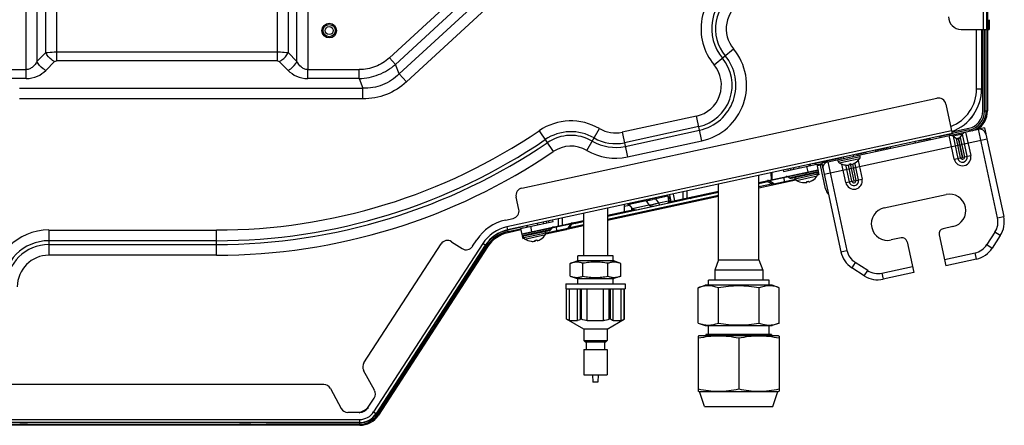
# Model space of a CAD drawing. Units: millimetres. Extents: x 2305 to 5924, y -1351 to 1143.
# Drawn here: x 5338 to 5728, y -589 to -428 of the extents above; entities that cross this region are included whole.
import ezdxf

# ---------------------------------------------------------------- set-up
doc = ezdxf.new("R2010")
doc.units = ezdxf.units.MM
doc.header["$LTSCALE"] = 46.255
doc.layers.get('0').update_dxf_attribs({"linetype": 'CONTINUOUS'})
doc.layers.add('02___PRT_ALL_AXES', color=7, linetype='CONTINUOUS')

msp = doc.modelspace()

# ---------------------------------------------------------------- linework, layer by layer
at = {"color": 7, "linetype": 'Continuous'}
for p, q in [((5719.66, -432.03), (5719.66, 57.97)), ((5720.86, 57.97), (5720.86, -432.03)), ((5596.88, -339.87), (5484.53, -443.29)), ((5599.28, -342.48), (5486.92, -445.89)), ((5488.4, -449.67), (5603.05, -344.13)), ((5491.27, -452.79), (5605.93, -347.25)), ((5340.67, -451.5), (5340.67, -354.1)), ((5344.92, -354.1), (5344.92, -444.74)), ((5348.4, -441.25), (5348.4, -354.1)), ((5352.64, -354.1), (5352.64, -444.5)), ((5440.17, -444.5), (5440.17, -399.02)), ((5444.42, -399.02), (5444.42, -441.25)), ((5447.9, -444.74), (5447.9, -399.02)), ((5452.14, -399.02), (5452.14, -447.96)), ((5721.45, -428.53), (5721.45, -419.53)), ((5721.45, -428.53), (5720.86, -428.53)), ((5720.95, -428.53), (5720.95, -432.03)), ((5721.52, -432.03), (5721.52, -428.53)), ((5721.96, -428.39), (5721.96, -432.03)), ((5710.86, -432.03), (5720.86, -432.03)), ((5716.96, -455.54), (5716.96, -432.03)), ((5718.96, -432.03), (5718.96, -455.54)), ((5719.46, -464.32), (5719.46, -432.03)), ((5720.16, -464.32), (5720.16, -432.03)), ((5720.82, -464.32), (5720.82, -432.03)), ((5720.95, -432.03), (5721.96, -432.03)), ((5721.26, -432.03), (5721.26, -464.32)), ((5613.06, -446.13), (5620.73, -439.76)), ((5348.4, -441.25), (5344.92, -444.74)), ((5352.64, -440.96), (5440.17, -440.96)), ((5447.9, -444.74), (5444.42, -441.25)), ((5484.53, -443.29), (5486.92, -445.89)), ((5334.23, -447.96), (5340.67, -447.96)), ((5348.45, -448.27), (5351.94, -444.79)), ((5440.17, -444.5), (5352.64, -444.5)), ((5440.88, -444.79), (5444.37, -448.27)), ((5452.14, -447.96), (5472.56, -447.96)), ((5452.14, -451.5), (5452.14, -447.96)), ((5472.56, -451.5), (5472.56, -447.96)), ((5488.4, -449.67), (5486.92, -445.89)), ((5340.67, -451.5), (5334.23, -451.5)), ((5472.56, -451.5), (5452.14, -451.5)), ((5472.56, -451.5), (5474.03, -455.27)), ((5491.27, -452.79), (5488.4, -449.67)), ((5338.01, -455.27), (5474.03, -455.27)), ((5474.03, -459.52), (5474.03, -455.27)), ((5716.96, -455.54), (5718.96, -455.54)), ((5474.03, -459.52), (5338.01, -459.52)), ((5536.98, -494.79), (5701.25, -459.27)), ((5704.81, -461.57), (5707.35, -473.3)), ((5606.07, -466.35), (5576.63, -472.71)), ((5608.18, -476.09), (5606.07, -466.35)), ((5720.25, -464.32), (5721.26, -464.32)), ((5562.69, -479.92), (5567.7, -471.3)), ((5606.97, -470.5), (5577.53, -476.86)), ((5658.09, -484.45), (5717.71, -471.56)), ((5707.2, -472.62), (5713.94, -471.16)), ((5725.29, -506.61), (5717.71, -471.56)), ((5720.16, -471.03), (5717.86, -471.53)), ((5718.69, -471.35), (5718.74, -471.57)), ((5720.16, -471.03), (5720.66, -473.34)), ((5707.1, -472.13), (5531, -510.2)), ((5714.09, -471.84), (5531.25, -511.37)), ((5543.77, -472.13), (5549.37, -480.38)), ((5576.63, -472.71), (5578.74, -482.46)), ((5577.85, -478.31), (5607.28, -471.95)), ((5721.11, -475.43), (5656.6, -489.38)), ((5698.57, -475.29), (5693.79, -476.32)), ((5698.66, -475.68), (5698.55, -475.2)), ((5702.56, -474.83), (5702.46, -474.36)), ((5707.37, -473.39), (5702.48, -474.44)), ((5708.16, -483.34), (5706.15, -474.06)), ((5711.4, -473.52), (5707.66, -474.33)), ((5707.66, -474.33), (5708.99, -475.19)), ((5707.66, -474.33), (5709.54, -483.05)), ((5708.99, -475.19), (5710.54, -474.86)), ((5710.64, -482.81), (5708.99, -475.19)), ((5709.75, -475.33), (5709.91, -475.29)), ((5709.75, -475.33), (5711.33, -482.66)), ((5711.5, -482.62), (5709.91, -475.29)), ((5710.54, -474.86), (5711.4, -473.52)), ((5710.54, -474.86), (5712.19, -482.47)), ((5713.29, -482.24), (5711.4, -473.52)), ((5712.66, -472.65), (5714.67, -481.94)), ((5714.19, -472.32), (5714.1, -471.93)), ((5720.25, -472.55), (5720.48, -472.5)), ((5720.54, -472.78), (5720.43, -472.81)), ((5720.5, -472.97), (5720.57, -472.95)), ((5720.69, -473.47), (5727.74, -506.08)), ((5578.74, -482.46), (5608.18, -476.09)), ((5682.06, -478.86), (5677.07, -479.94)), ((5683.02, -479.06), (5682.91, -478.58)), ((5692.79, -476.95), (5692.69, -476.47)), ((5663.58, -482.85), (5652.74, -485.2)), ((5662.13, -484.19), (5670.92, -482.28)), ((5662.58, -484.83), (5670.78, -483.06)), ((5664.45, -483.08), (5664.34, -482.6)), ((5668.36, -482.23), (5668.25, -481.75)), ((5673.16, -480.78), (5669.35, -481.61)), ((5670.92, -482.28), (5670.8, -481.7)), ((5673.24, -481.17), (5673.14, -480.7)), ((5677.15, -480.33), (5677.05, -479.85)), ((5708.16, -483.34), (5711.33, -482.66)), ((5711.5, -482.62), (5714.67, -481.94)), ((5640.5, -488.25), (5653.69, -485.4)), ((5643.34, -487.14), (5643.43, -487.62)), ((5644.49, -486.89), (5644.6, -487.37)), ((5646.85, -486.88), (5646.75, -486.4)), ((5650.25, -488.4), (5649.78, -486.25)), ((5650.76, -486.03), (5650.66, -485.56)), ((5651.13, -485.46), (5651.25, -485.93)), ((5653.69, -485.4), (5654.58, -489.51)), ((5655.78, -485.58), (5653.82, -486)), ((5653.83, -485.55), (5655.69, -485.15)), ((5657.21, -495.15), (5655.2, -485.7)), ((5657.98, -484.47), (5655.65, -484.98)), ((5655.65, -484.98), (5656.15, -487.29)), ((5655.97, -486.44), (5656.19, -486.4)), ((5656.14, -486.71), (5656.03, -486.73)), ((5656.06, -486.9), (5656.13, -486.89)), ((5657.11, -484.66), (5657.16, -484.89)), ((5658.09, -484.45), (5665.67, -519.5)), ((5662.13, -484.19), (5662, -483.6)), ((5662.58, -484.83), (5662.58, -484.83)), ((5665.15, -492.64), (5663.57, -485.31)), ((5665, -485.66), (5665.01, -485.68)), ((5665.09, -485.67), (5666.54, -492.34)), ((5667.63, -492.11), (5666.25, -485.69)), ((5666.57, -485.33), (5666.64, -485.64)), ((5666.88, -485.27), (5668.32, -491.96)), ((5668.49, -491.92), (5667.05, -485.23)), ((5667.42, -485.48), (5667.35, -485.16)), ((5667.8, -485.35), (5669.18, -491.77)), ((5670.28, -491.53), (5668.84, -484.86)), ((5668.92, -484.83), (5668.91, -484.82)), ((5670.08, -483.9), (5671.66, -491.24)), ((5630.81, -492.6), (5654.16, -487.55)), ((5630.81, -523.23), (5630.81, -489.85)), ((5654.22, -487.84), (5634.96, -492)), ((5635.58, -488.81), (5635.59, -491.57)), ((5636.09, -491.46), (5636.08, -488.71)), ((5640.4, -487.78), (5640.5, -488.25)), ((5640.47, -490.51), (5640.9, -492.46)), ((5642.78, -490.73), (5642.29, -490.42)), ((5642.45, -487.83), (5642.35, -487.35)), ((5642.78, -490.73), (5654.31, -488.24)), ((5643.53, -490.87), (5654.37, -488.53)), ((5645.21, -491.12), (5645.08, -490.54)), ((5645.21, -491.12), (5654.01, -489.22)), ((5645.67, -491.76), (5653.86, -489.99)), ((5649.27, -488.61), (5649.48, -489.59)), ((5654.01, -489.22), (5653.88, -488.63)), ((5654.58, -489.51), (5654.01, -489.63)), ((5654.03, -489.33), (5654.52, -489.22)), ((5656.18, -487.42), (5663.23, -520.03)), ((5614.81, -523.23), (5614.81, -493.31)), ((5630.81, -494.65), (5645.38, -491.5)), ((5634.31, -492.33), (5630.81, -493.08)), ((5630.81, -494.16), (5635.76, -493.09)), ((5634.31, -492.33), (5634.21, -491.87)), ((5634.68, -492.4), (5635.76, -493.09)), ((5636.64, -493.09), (5634.96, -492)), ((5635.86, -493.55), (5635.76, -493.09)), ((5636.64, -493.09), (5645.23, -491.23)), ((5645.66, -491.76), (5645.67, -491.76)), ((5648.09, -492.59), (5648.09, -492.61)), ((5649.65, -492.26), (5649.72, -492.58)), ((5650.5, -492.41), (5650.43, -492.09)), ((5652, -491.76), (5652, -491.75)), ((5665.15, -492.64), (5668.32, -491.96)), ((5668.49, -491.92), (5671.66, -491.24)), ((5535.74, -503.24), (5534.68, -498.36)), ((5570.82, -507.13), (5614.81, -497.62)), ((5614.81, -498.11), (5570.82, -507.62)), ((5603.57, -499), (5570.82, -506.08)), ((5589.95, -498.87), (5589.99, -499.08)), ((5594.79, -498.05), (5589.99, -499.08)), ((5594.79, -498.05), (5594.94, -499.8)), ((5594.83, -498.23), (5595.1, -498.17)), ((5595.1, -498.17), (5595.29, -499.05)), ((5595.27, -500.28), (5614.81, -496.06)), ((5595.35, -497.52), (5595.89, -500.15)), ((5597.52, -499.8), (5596.97, -497.17)), ((5600.64, -496.37), (5600.65, -499.12)), ((5602.36, -498.75), (5602.35, -496)), ((5614.81, -496.54), (5603.71, -498.94)), ((5680.44, -502.64), (5704.88, -497.35)), ((5570.82, -502.82), (5570.82, -521.63)), ((5577.42, -501.37), (5577.43, -504.14)), ((5577.42, -501.99), (5579.58, -501.53)), ((5579.12, -501.63), (5579.12, -501.17)), ((5586.11, -499.92), (5579.43, -501.37)), ((5580.81, -502.86), (5579.43, -501.37)), ((5580.43, -503.49), (5580.43, -502.45)), ((5580.81, -502.86), (5587.27, -501.46)), ((5582.46, -503.37), (5600.68, -499.43)), ((5586.11, -499.92), (5587.27, -501.46)), ((5589.76, -501.99), (5589.72, -501.8)), ((5591.15, -500.62), (5589.99, -499.08)), ((5591.15, -500.62), (5594.94, -499.8)), ((5591.15, -500.62), (5591.19, -500.77)), ((5591.19, -500.77), (5591.33, -501.45)), ((5594.88, -499.14), (5595.29, -499.05)), ((5594.97, -499.95), (5595.81, -499.77)), ((5595.27, -499.88), (5595.29, -499.05)), ((5596.77, -500.28), (5596.71, -499.97)), ((5600.62, -499.13), (5600.68, -499.43)), ((5530.41, -507.46), (5533.44, -506.81)), ((5553, -509.42), (5552.99, -506.67)), ((5561.3, -504.88), (5561.3, -521.63)), ((5570.82, -505.57), (5581.45, -503.27)), ((5572.06, -505.3), (5572.16, -505.79)), ((5725.29, -506.61), (5727.74, -506.08)), ((5531, -510.2), (5531.25, -511.37)), ((5537.4, -510.13), (5531.27, -511.46)), ((5536.4, -510.76), (5549.31, -507.97)), ((5536.87, -512.91), (5561.3, -507.63)), ((5556.19, -509.03), (5536.93, -513.2)), ((5538.76, -509.76), (5538.85, -510.23)), ((5539.34, -510.13), (5539.23, -509.65)), ((5540.31, -509.91), (5540.78, -512.06)), ((5543.25, -509.28), (5543.14, -508.8)), ((5545.4, -508.31), (5545.49, -508.79)), ((5546.52, -512.57), (5555.11, -510.71)), ((5546.54, -508.05), (5546.67, -508.54)), ((5547.55, -507.85), (5547.64, -508.33)), ((5548.54, -511.11), (5548.86, -510.62)), ((5549.31, -507.97), (5549.21, -507.49)), ((5550.98, -511.91), (5550.55, -509.95)), ((5551.29, -507.09), (5551.29, -509.79)), ((5554.68, -511.11), (5561.3, -509.67)), ((5556.19, -509.03), (5555.11, -510.71)), ((5555.91, -510.35), (5561.3, -509.19)), ((5555.91, -510.35), (5556.61, -509.28)), ((5555.91, -510.35), (5556.01, -510.82)), ((5556.82, -508.6), (5556.92, -509.06)), ((5558.2, -508.78), (5556.92, -509.06)), ((5561.36, -508.13), (5558.35, -508.78)), ((5707.62, -510.06), (5703.71, -510.91)), ((5349.66, -511.4), (5416.01, -511.4)), ((5349.66, -511.4), (5349.66, -521.37)), ((5416.01, -521.37), (5416.01, -511.4)), ((5531.27, -511.46), (5531.49, -512.45)), ((5531.39, -512.02), (5536.54, -510.91)), ((5536.53, -511.36), (5531.49, -512.45)), ((5536.4, -510.76), (5537.29, -514.87)), ((5537.02, -513.6), (5548.54, -511.11)), ((5537.08, -513.89), (5547.92, -511.54)), ((5537.23, -514.58), (5537.72, -514.47)), ((5537.69, -514.36), (5537.57, -513.78)), ((5537.69, -514.36), (5546.49, -512.46)), ((5538.15, -515), (5546.34, -513.23)), ((5541.97, -512.83), (5541.76, -511.85)), ((5546.49, -512.46), (5546.37, -511.88)), ((5546.49, -512.88), (5554.48, -511.15)), ((5687.1, -514.5), (5683.19, -515.34)), ((5702.18, -513.28), (5704.82, -525.5)), ((5724.27, -512.25), (5721.09, -517.18)), ((5726.37, -513.61), (5723.19, -518.53)), ((5726.37, -513.61), (5724.27, -512.25)), ((5416.01, -515.64), (5349.66, -515.64)), ((5349.66, -517.12), (5416.01, -517.12)), ((5474.42, -563.88), (5504.93, -516.9)), ((5521.46, -516.78), (5478.22, -583.37)), ((5522.47, -517.43), (5479.23, -584.02)), ((5479.78, -584.38), (5523.02, -517.79)), ((5523.39, -518.03), (5480.15, -584.62)), ((5522.54, -517.48), (5502.99, -547.59)), ((5509.08, -516.01), (5513.28, -518.74)), ((5517.43, -517.85), (5519.12, -515.25)), ((5522.47, -517.43), (5521.46, -516.78)), ((5523.39, -518.03), (5522.54, -517.48)), ((5537.87, -514.74), (5537.29, -514.87)), ((5538.15, -515), (5538.15, -515)), ((5540.57, -515.84), (5540.57, -515.85)), ((5542.14, -515.5), (5542.2, -515.82)), ((5542.99, -515.65), (5542.92, -515.33)), ((5544.48, -515.01), (5544.48, -515)), ((5689.47, -516.03), (5692.12, -528.25)), ((5721.09, -517.18), (5723.19, -518.53)), ((5416.01, -521.37), (5349.66, -521.37)), ((5573.06, -521.63), (5559.06, -521.63)), ((5559.06, -523.63), (5559.06, -521.63)), ((5573.06, -523.63), (5573.06, -521.63)), ((5663.23, -520.03), (5665.67, -519.5)), ((5704.29, -523.06), (5716.37, -520.45)), ((5716.9, -522.89), (5716.37, -520.45)), ((5556.06, -524.63), (5558.81, -523.63)), ((5556.06, -529.63), (5556.06, -524.63)), ((5573.31, -523.63), (5558.81, -523.63)), ((5561.11, -529.69), (5561.11, -524.57)), ((5571, -529.69), (5571, -524.57)), ((5576.06, -524.63), (5573.31, -523.63)), ((5576.06, -529.63), (5576.06, -524.63)), ((5614.81, -523.23), (5613.31, -527.23)), ((5614.81, -523.23), (5630.81, -523.23)), ((5630.81, -523.23), (5632.31, -527.23)), ((5668.94, -524.22), (5667.58, -526.32)), ((5673.86, -527.39), (5668.94, -524.22)), ((5679.51, -528.42), (5691.59, -525.81)), ((5716.9, -522.89), (5704.82, -525.5)), ((5556.06, -529.63), (5558.81, -530.63)), ((5576.06, -529.63), (5573.31, -530.63)), ((5632.31, -527.23), (5613.31, -527.23)), ((5613.31, -527.23), (5613.31, -531.23)), ((5632.31, -527.23), (5632.31, -531.23)), ((5672.51, -529.49), (5667.58, -526.32)), ((5672.51, -529.49), (5673.86, -527.39)), ((5679.51, -528.42), (5680.04, -530.86)), ((5692.12, -528.25), (5680.04, -530.86)), ((5558.81, -530.63), (5573.31, -530.63)), ((5559.06, -532.63), (5559.06, -530.63)), ((5573.06, -532.63), (5573.06, -530.63)), ((5606.81, -534.23), (5609.56, -533.23)), ((5636.06, -533.23), (5609.56, -533.23)), ((5634.81, -531.23), (5610.81, -531.23)), ((5610.81, -533.23), (5610.81, -531.23)), ((5634.81, -533.23), (5634.81, -531.23)), ((5638.81, -534.23), (5636.06, -533.23)), ((5554.59, -546.68), (5554.59, -534.63)), ((5554.66, -546.71), (5554.66, -534.63)), ((5560.14, -546.71), (5560.14, -534.63)), ((5560.57, -546.71), (5560.57, -534.63)), ((5571.54, -546.71), (5571.54, -534.63)), ((5571.98, -546.71), (5571.98, -534.63)), ((5577.46, -546.71), (5577.46, -534.63)), ((5577.53, -546.68), (5577.53, -534.63)), ((5606.81, -548.23), (5606.81, -534.23)), ((5614.76, -548.18), (5614.76, -534.29)), ((5630.86, -548.18), (5630.86, -534.29)), ((5638.81, -548.23), (5638.81, -534.23)), ((5561.44, -550.63), (5554.59, -546.68)), ((5554.66, -546.71), (5554.59, -546.68)), ((5570.68, -550.63), (5577.46, -546.71)), ((5577.53, -546.68), (5577.46, -546.71)), ((5606.81, -548.23), (5609.56, -549.23)), ((5609.56, -549.23), (5636.06, -549.23)), ((5610.81, -552.73), (5610.81, -549.23)), ((5634.81, -552.73), (5634.81, -549.23)), ((5638.81, -548.23), (5636.06, -549.23)), ((5499.72, -552.63), (5479.3, -584.07)), ((5607.06, -553.23), (5606.81, -553.32)), ((5606.81, -553.32), (5606.81, -575.14)), ((5638.56, -553.23), (5607.06, -553.23)), ((5635.81, -552.73), (5609.81, -552.73)), ((5609.81, -552.73), (5609.81, -553.23)), ((5635.81, -552.73), (5635.81, -553.23)), ((5638.56, -553.23), (5638.81, -553.32)), ((5638.81, -553.32), (5638.81, -575.14)), ((5561.44, -555.13), (5570.68, -555.13)), ((5561.94, -555.63), (5561.44, -555.13)), ((5561.94, -555.63), (5570.18, -555.63)), ((5570.18, -555.63), (5570.68, -555.13)), ((5622.81, -554.23), (5622.81, -574.23)), ((5478.57, -574.8), (5474.3, -566.94)), ((5564.95, -568.63), (5565.06, -571.63)), ((5567.16, -568.63), (5567.06, -571.63)), ((5458.48, -572.53), (5051.49, -572.53)), ((5567.06, -571.63), (5565.06, -571.63)), ((5461.12, -574.1), (5465.39, -581.96)), ((5607.06, -575.23), (5606.81, -575.14)), ((5607.06, -575.23), (5638.56, -575.23)), ((5609.31, -581.23), (5607.31, -575.23)), ((5636.31, -581.23), (5638.31, -575.23)), ((5638.56, -575.23), (5638.81, -575.14)), ((5475.87, -581.85), (5478.45, -577.87)), ((5472.77, -583.53), (5468.03, -583.53)), ((5478.22, -583.37), (5479.23, -584.02)), ((5479.3, -584.07), (5480.15, -584.62)), ((5609.31, -581.23), (5636.31, -581.23)), ((5038.35, -586.33), (5472.77, -586.33)), ((5472.77, -587.53), (5038.35, -587.53)), ((5472.77, -588.63), (5257.82, -588.63)), ((5258.29, -588.19), (5472.77, -588.19)), ((5341.16, -587.62), (5338.16, -587.62)), ((5429.66, -587.62), (5425.16, -587.62)), ((5472.77, -587.62), (5435.66, -587.62)), ((5472.77, -587.53), (5472.77, -586.33)), ((5472.77, -588.63), (5472.77, -587.62))]:
    msp.add_line(p, q, dxfattribs=at)
for radius in [2.9, 2.4, 1.6]:
    msp.add_circle((5460.66, -432.53), radius, dxfattribs=at)
for centre, radius, start, end in [((5630.37, -431.77), 22.49, 120, 219.6793), ((5630.37, -431.77), 18.24, 120, 219.6793), ((5630.37, -431.77), 16.76, 120, 219.6793), ((5630.37, -431.77), 12.51, 120, 219.6793), ((5710.86, -427.03), 5, 180, 270), ((5721.45, -427.53), 1, 270, 316.2623), ((5603.43, -454.12), 22.49, 282.2, 39.6793), ((5603.43, -454.12), 16.76, 282.2, 39.6793), ((5603.43, -454.12), 18.24, 282.2, 39.6793), ((5603.43, -454.12), 12.51, 282.2, 39.6793), ((5700.96, -455.54), 16, 291.3171, 360), ((5700.96, -455.54), 18, 290.303, 360), ((5701.88, -462.2), 3, 12.2, 102.2), ((5712.46, -464.32), 7, 282.2, 360), ((5712.46, -464.32), 7.7, 282.2, 360), ((5712.46, -464.32), 8.36, 289.2097, 360), ((5712.46, -464.32), 8.8, 302.9867, 360), ((5556.4, -490.74), 22.49, 59.8271, 124.1639), ((5573.99, -460.48), 12.51, 239.8271, 282.2), ((5718.24, -474), 2.5, 12.2, 102.2), ((5416.01, -283.88), 227.51, 270, 304.1639), ((5556.4, -490.74), 18.24, 59.8271, 124.1639), ((5556.4, -490.74), 16.76, 59.8271, 124.1639), ((5573.99, -460.48), 16.76, 239.8271, 282.2), ((5706.58, -476.01), 2, 57.2023, 102.2), ((5709.53, -474.35), 1, 237.2, 282.2), ((5709.7, -474.31), 1, 282.2, 327.2), ((5713.08, -474.61), 2, 102.2, 147.2), ((5416.01, -283.88), 231.76, 270, 304.1639), ((5416.01, -283.88), 233.24, 270, 304.1639), ((5556.4, -490.74), 12.51, 59.8271, 124.1639), ((5573.99, -460.48), 18.24, 239.8271, 282.2), ((5416.01, -283.88), 237.49, 270, 304.1639), ((5573.99, -460.48), 22.49, 239.8271, 282.2), ((5665.75, -479.66), 6.06, 301.4625, 325.9377), ((5669.95, -482.5), 1, 325.9377, 12.2), ((5711.41, -482.64), 3.33, 192.2, 12.2), ((5711.41, -482.64), 1.91, 192.2, 12.2), ((5711.41, -482.64), 0.793, 192.2, 12.2), ((5711.41, -482.64), 0.0858, 192.2, 12.2), ((5658.62, -486.89), 2.5, 102.2, 192.2), ((5663.11, -483.98), 1, 192.2, 238.4623), ((5665.75, -479.66), 6.06, 238.4619, 262.9375), ((5665.75, -479.66), 6.05, 262.8938, 278.4086), ((5665.75, -479.66), 5.72, 278.1922, 286.2078), ((5665.75, -479.66), 6.05, 285.9914, 301.5062), ((5641.75, -491.26), 1, 57.2, 102.2), ((5643.32, -489.89), 1, 237.2, 282.2), ((5646.19, -490.91), 1, 192.2, 238.4623), ((5648.84, -486.59), 6.06, 301.4625, 325.9377), ((5653.03, -489.43), 1, 325.9377, 12.2), ((5537.61, -497.72), 3, 102.2, 192.2), ((5634.42, -492.84), 1, 57.1998, 102.2), ((5637.18, -492.24), 1, 237.2, 282.2), ((5648.84, -486.59), 6.06, 238.4619, 262.9375), ((5648.84, -486.59), 6.05, 262.8938, 278.4086), ((5648.84, -486.59), 5.72, 278.1922, 286.2078), ((5648.84, -486.59), 6.05, 285.9914, 301.5062), ((5668.41, -491.94), 3.33, 192.2, 12.2), ((5668.41, -491.94), 1.91, 192.2, 12.2), ((5668.41, -491.94), 0.793, 192.2, 12.2), ((5668.41, -491.94), 0.0858, 192.2, 12.2), ((5603.36, -498.02), 1, 282.2, 342.2), ((5662.1, -494.11), 5, 192, 220.759), ((5706.25, -503.71), 6.5, 282.2, 102.2), ((5586.22, -489.64), 11.94, 280.885, 282.3036), ((5601.06, -566.46), 68.28, 99.3265, 100.4996), ((5588.53, -500.48), 1.55, 277.5889, 282.1747), ((5585.62, -486.9), 14.74, 282.2971, 283.4582), ((5590.38, -500.2), 4.58, 2.864, 4.9382), ((5681.81, -508.99), 6.5, 102.2, 282.2), ((5532.81, -503.88), 3, 282.2, 12.2), ((5582.07, -501.68), 1.73, 242.7768, 248.6819), ((5582.08, -501.65), 1.76, 248.7124, 262.6103), ((5582.09, -501.62), 1.79, 262.693, 282.1251), ((5717.96, -508.19), 7.5, 327.2, 12.2), ((5717.96, -508.19), 10, 327.2, 12.2), ((5534.21, -525.06), 18, 102.2, 147), ((5534.21, -525.06), 15.2, 102.2, 147), ((5549.7, -511.16), 1, 102.2, 147.2), ((5554.27, -510.17), 1, 282.2, 327.2001), ((5557.03, -509.57), 1, 102.2, 147.2), ((5558.14, -507.8), 1, 222.2, 282.2), ((5349.66, -533.88), 22.49, 90, 180), ((5534.21, -525.06), 14, 102.2, 147), ((5534.21, -525.06), 13.91, 102.2, 147), ((5534.21, -525.06), 13.34, 102.2, 147), ((5534.21, -525.06), 12.9, 102.2, 147), ((5538.67, -514.15), 1, 192.2, 238.4623), ((5541.32, -509.84), 6.06, 301.4625, 325.9377), ((5545.51, -512.67), 1, 325.9377, 12.2), ((5547.7, -510.57), 1, 282.2, 327.2), ((5687.52, -516.45), 2, 12.2, 102.2), ((5704.14, -512.86), 2, 102.2, 192.2), ((5349.66, -533.88), 18.24, 90, 180), ((5349.66, -533.88), 16.76, 90, 180), ((5507.45, -518.53), 3, 57, 147), ((5514.91, -516.22), 3, 237, 327), ((5541.32, -509.84), 6.06, 238.4619, 262.9375), ((5541.32, -509.84), 6.05, 262.8938, 278.4086), ((5541.32, -509.84), 5.72, 278.1922, 286.2078), ((5541.32, -509.84), 6.05, 285.9914, 301.5062), ((5714.79, -513.12), 7.5, 282.2, 327.2), ((5349.66, -533.88), 12.51, 90, 180), ((5673, -517.91), 10, 192.2, 237.2), ((5673, -517.91), 7.5, 192.2, 237.2), ((5714.79, -513.12), 10, 282.2, 327.2), ((5677.92, -521.09), 10, 237.2, 282.2), ((5677.92, -521.09), 7.5, 237.2, 282.2), ((5476.94, -565.51), 3, 147, 208.5), ((5458.48, -575.53), 3, 28.5, 90), ((5475.94, -576.24), 3, 327, 28.5), ((5468.03, -580.53), 3, 208.5, 270), ((5466.52, -568.83), 16, 292.2098, 307.0444), ((5472.77, -579.83), 3.7, 270, 327), ((5472.77, -579.83), 6.5, 270, 327), ((5472.77, -579.83), 7.7, 270, 327), ((5472.77, -579.83), 7.79, 270, 327), ((5472.77, -579.83), 8.36, 270, 327), ((5472.77, -579.83), 8.8, 270, 327)]:
    msp.add_arc(centre, radius, start, end, dxfattribs=at)
msp.add_ellipse((5707.27, -460.63), major_axis=(-7.79, 6.28), ratio=0.999434, start_param=2.97207, end_param=3.311117, dxfattribs=at)
for points, knots in [([(5348.4, -441.25), (5348.7, -441.2), (5350.11, -441.02), (5351.53, -440.96), (5352.64, -440.96)], [0, 0, 0, 0, 0.214864, 1, 1, 1, 1]), ([(5351.94, -444.79), (5351.57, -444.61), (5350.14, -443.71), (5348.97, -442.39), (5348.4, -441.25)], [0, 0, 0, 0, 0.241994, 1, 1, 1, 1]), ([(5440.17, -440.96), (5440.56, -440.96), (5441.98, -440.99), (5443.4, -441.08), (5444.42, -441.25)], [0, 0, 0, 0, 0.275659, 1, 1, 1, 1]), ([(5440.88, -444.79), (5441.24, -444.61), (5442.67, -443.71), (5443.85, -442.39), (5444.42, -441.25)], [0, 0, 0, 0, 0.241994, 1, 1, 1, 1]), ([(5484.53, -443.29), (5482.92, -444.77), (5479.15, -447.18), (5474.74, -447.96), (5472.56, -447.96)], [0, 0, 0, 0, 0.500008, 1, 1, 1, 1]), ([(5344.92, -444.74), (5344.49, -445.53), (5343.67, -446.67), (5342.12, -447.73), (5341.16, -447.96), (5340.67, -447.96)], [0, 0, 0, 0, 0.485028, 0.738512, 1, 1, 1, 1]), ([(5340.67, -451.5), (5342.18, -451.49), (5345.1, -450.91), (5347.47, -449.2), (5348.45, -448.27)], [0, 0, 0, 0, 0.528161, 1, 1, 1, 1]), ([(5348.45, -448.27), (5348.09, -448.09), (5346.66, -447.2), (5345.49, -445.88), (5344.92, -444.74)], [0, 0, 0, 0, 0.241998, 1, 1, 1, 1]), ([(5444.37, -448.27), (5444.73, -448.09), (5446.16, -447.2), (5447.33, -445.88), (5447.9, -444.74)], [0, 0, 0, 0, 0.241992, 1, 1, 1, 1]), ([(5444.37, -448.27), (5445.34, -449.21), (5447.73, -450.9), (5450.63, -451.51), (5452.14, -451.5)], [0, 0, 0, 0, 0.471864, 1, 1, 1, 1]), ([(5452.14, -447.96), (5451.66, -447.96), (5450.7, -447.73), (5449.15, -446.67), (5448.33, -445.53), (5447.9, -444.74)], [0, 0, 0, 0, 0.26147, 0.514943, 1, 1, 1, 1]), ([(5472.56, -451.5), (5475.17, -451.42), (5480.4, -450.39), (5484.95, -447.6), (5486.92, -445.89)], [0, 0, 0, 0, 0.500003, 1, 1, 1, 1]), ([(5488.4, -449.67), (5486.53, -451.52), (5482.03, -454.55), (5476.66, -455.37), (5474.03, -455.27)], [0, 0, 0, 0, 0.499999, 1, 1, 1, 1]), ([(5491.27, -452.79), (5488.96, -454.92), (5483.53, -458.39), (5477.17, -459.52), (5474.03, -459.52)], [0, 0, 0, 0, 0.500001, 1, 1, 1, 1]), ([(5634.96, -492), (5634.96, -492), (5634.95, -492.02), (5634.93, -492.03), (5634.9, -492.07), (5634.87, -492.12), (5634.83, -492.18), (5634.77, -492.27), (5634.72, -492.34), (5634.68, -492.4)], [0, 0, 0, 0, 0.020382, 0.077003, 0.168717, 0.292042, 0.442694, 0.615319, 1, 1, 1, 1]), ([(5636.64, -493.09), (5636.64, -493.09), (5636.6, -493.09), (5636.58, -493.09), (5636.49, -493.08), (5636.39, -493.08), (5636.25, -493.08), (5636.04, -493.09), (5635.88, -493.1), (5635.76, -493.09)], [0, 0, 0, 0, 0.013801, 0.067121, 0.158739, 0.282307, 0.43107, 0.601271, 1, 1, 1, 1]), ([(5586.11, -499.92), (5586.13, -499.91), (5586.3, -499.84), (5586.47, -499.79), (5586.61, -499.76)], [0, 0, 0, 0, 0.165815, 1, 1, 1, 1]), ([(5586.61, -499.76), (5586.67, -499.74), (5586.95, -499.66), (5587.24, -499.6), (5587.47, -499.55)], [0, 0, 0, 0, 0.211426, 1, 1, 1, 1]), ([(5587.27, -501.46), (5587.43, -501.49), (5587.84, -501.47), (5588.24, -501.41), (5588.48, -501.36)], [0, 0, 0, 0, 0.395093, 1, 1, 1, 1]), ([(5587.27, -501.46), (5587.45, -501.66), (5587.91, -501.98), (5588.47, -502.05), (5588.73, -502.01)], [0, 0, 0, 0, 0.500476, 1, 1, 1, 1]), ([(5587.47, -499.55), (5587.56, -499.53), (5587.94, -499.45), (5588.32, -499.38), (5588.61, -499.32)], [0, 0, 0, 0, 0.229919, 1, 1, 1, 1]), ([(5589.06, -501.24), (5589.12, -501.22), (5589.4, -501.15), (5589.68, -501.08), (5589.88, -501.02)], [0, 0, 0, 0, 0.238875, 1, 1, 1, 1]), ([(5589.88, -501.02), (5589.99, -500.99), (5590.41, -500.87), (5590.84, -500.73), (5591.15, -500.62)], [0, 0, 0, 0, 0.243462, 1, 1, 1, 1]), ([(5594.91, -500.58), (5594.9, -500.59), (5594.88, -500.64), (5594.84, -500.7), (5594.8, -500.7)], [0, 0, 0, 0, 0.325111, 1, 1, 1, 1]), ([(5594.95, -499.97), (5594.96, -500.03), (5594.96, -500.23), (5594.95, -500.44), (5594.91, -500.58)], [0, 0, 0, 0, 0.314028, 1, 1, 1, 1]), ([(5555.91, -510.35), (5555.81, -510.41), (5555.66, -510.47), (5555.46, -510.55), (5555.34, -510.61), (5555.25, -510.65), (5555.17, -510.69), (5555.14, -510.7), (5555.11, -510.72), (5555.11, -510.71)], [0, 0, 0, 0, 0.398729, 0.568931, 0.717694, 0.841261, 0.932879, 0.986199, 1, 1, 1, 1]), ([(5556.61, -509.28), (5556.56, -509.24), (5556.48, -509.2), (5556.38, -509.14), (5556.32, -509.1), (5556.27, -509.07), (5556.23, -509.05), (5556.21, -509.04), (5556.19, -509.03), (5556.19, -509.03)], [0, 0, 0, 0, 0.384514, 0.557041, 0.707683, 0.831098, 0.922919, 0.979591, 1, 1, 1, 1]), ([(5561.11, -524.57), (5560.7, -524.43), (5560.08, -524.25), (5559.22, -524.13), (5558.58, -524.11), (5557.95, -524.15), (5557.09, -524.29), (5556.47, -524.48), (5556.06, -524.63)], [0, 0, 0, 0, 0.25234, 0.376188, 0.499248, 0.622437, 0.746634, 1, 1, 1, 1]), ([(5571, -524.57), (5570.19, -524.42), (5568.55, -524.18), (5566.06, -524.04), (5563.57, -524.18), (5561.93, -524.42), (5561.11, -524.57)], [0, 0, 0, 0, 0.250017, 0.5, 0.749983, 1, 1, 1, 1]), ([(5576.06, -524.63), (5575.65, -524.48), (5575.02, -524.29), (5574.17, -524.15), (5573.53, -524.11), (5572.89, -524.13), (5572.04, -524.25), (5571.41, -524.43), (5571, -524.57)], [0, 0, 0, 0, 0.253366, 0.377563, 0.500752, 0.623812, 0.74766, 1, 1, 1, 1]), ([(5556.06, -529.63), (5556.47, -529.78), (5557.09, -529.97), (5557.95, -530.11), (5558.58, -530.15), (5559.22, -530.13), (5560.08, -530.01), (5560.7, -529.83), (5561.11, -529.69)], [0, 0, 0, 0, 0.253366, 0.377563, 0.500752, 0.623812, 0.74766, 1, 1, 1, 1]), ([(5561.11, -529.69), (5561.93, -529.84), (5563.57, -530.09), (5566.06, -530.22), (5568.55, -530.09), (5570.19, -529.84), (5571, -529.69)], [0, 0, 0, 0, 0.250017, 0.5, 0.749983, 1, 1, 1, 1]), ([(5571, -529.69), (5571.41, -529.83), (5572.04, -530.01), (5572.89, -530.13), (5573.53, -530.15), (5574.17, -530.11), (5575.02, -529.97), (5575.65, -529.78), (5576.06, -529.63)], [0, 0, 0, 0, 0.25234, 0.376188, 0.499248, 0.622437, 0.746634, 1, 1, 1, 1]), ([(5614.76, -534.29), (5614.11, -534.04), (5613.13, -533.74), (5611.79, -533.52), (5610.78, -533.45), (5609.78, -533.5), (5608.44, -533.7), (5607.45, -534), (5606.81, -534.23)], [0, 0, 0, 0, 0.253463, 0.37749, 0.500455, 0.623342, 0.747156, 1, 1, 1, 1]), ([(5630.86, -534.29), (5629.53, -534.04), (5626.86, -533.65), (5622.81, -533.43), (5618.76, -533.65), (5616.09, -534.04), (5614.76, -534.29)], [0, 0, 0, 0, 0.250016, 0.5, 0.749984, 1, 1, 1, 1]), ([(5638.81, -534.23), (5638.16, -534), (5637.18, -533.7), (5635.84, -533.5), (5634.83, -533.45), (5633.83, -533.52), (5632.49, -533.74), (5631.5, -534.04), (5630.86, -534.29)], [0, 0, 0, 0, 0.252844, 0.376658, 0.499545, 0.62251, 0.746537, 1, 1, 1, 1]), ([(5555.8, -547.24), (5555.7, -547.2), (5555.31, -547.05), (5554.93, -546.87), (5554.66, -546.71)], [0, 0, 0, 0, 0.244995, 1, 1, 1, 1]), ([(5560.14, -546.71), (5560.05, -546.76), (5559.68, -546.96), (5559.29, -547.13), (5559, -547.24)], [0, 0, 0, 0, 0.255236, 1, 1, 1, 1]), ([(5560.57, -546.71), (5560.49, -546.69), (5560.37, -546.67), (5560.23, -546.68), (5560.16, -546.7), (5560.14, -546.71)], [0, 0, 0, 0, 0.57326, 0.811187, 1, 1, 1, 1]), ([(5571.98, -546.71), (5571.95, -546.7), (5571.89, -546.68), (5571.74, -546.67), (5571.62, -546.69), (5571.54, -546.71)], [0, 0, 0, 0, 0.188799, 0.426703, 1, 1, 1, 1]), ([(5573.12, -547.24), (5573.02, -547.2), (5572.63, -547.05), (5572.25, -546.87), (5571.98, -546.71)], [0, 0, 0, 0, 0.244995, 1, 1, 1, 1]), ([(5577.46, -546.71), (5577.37, -546.76), (5577, -546.96), (5576.61, -547.13), (5576.32, -547.24)], [0, 0, 0, 0, 0.255236, 1, 1, 1, 1]), ([(5606.81, -548.23), (5607.45, -548.47), (5608.44, -548.76), (5609.78, -548.96), (5610.78, -549.01), (5611.79, -548.95), (5613.13, -548.72), (5614.11, -548.42), (5614.76, -548.18)], [0, 0, 0, 0, 0.252844, 0.376658, 0.499545, 0.62251, 0.746537, 1, 1, 1, 1]), ([(5614.76, -548.18), (5616.09, -548.42), (5618.76, -548.81), (5622.81, -549.03), (5626.86, -548.81), (5629.53, -548.42), (5630.86, -548.18)], [0, 0, 0, 0, 0.250016, 0.5, 0.749984, 1, 1, 1, 1]), ([(5630.86, -548.18), (5631.5, -548.42), (5632.49, -548.72), (5633.83, -548.95), (5634.83, -549.01), (5635.84, -548.96), (5637.18, -548.76), (5638.16, -548.47), (5638.81, -548.23)], [0, 0, 0, 0, 0.253463, 0.37749, 0.500455, 0.623342, 0.747156, 1, 1, 1, 1]), ([(5622.81, -554.23), (5621.49, -553.95), (5618.84, -553.5), (5614.81, -553.24), (5610.78, -553.49), (5608.13, -553.95), (5606.81, -554.22)], [0, 0, 0, 0, 0.250388, 0.500007, 0.749621, 1, 1, 1, 1]), ([(5638.81, -554.22), (5637.49, -553.95), (5634.84, -553.49), (5630.81, -553.24), (5626.78, -553.5), (5624.13, -553.95), (5622.81, -554.23)], [0, 0, 0, 0, 0.250379, 0.499993, 0.749612, 1, 1, 1, 1]), ([(5606.81, -574.24), (5608.13, -574.52), (5610.78, -574.97), (5614.81, -575.22), (5618.84, -574.97), (5621.49, -574.51), (5622.81, -574.23)], [0, 0, 0, 0, 0.250379, 0.499993, 0.749612, 1, 1, 1, 1]), ([(5622.81, -574.23), (5624.13, -574.51), (5626.78, -574.97), (5630.81, -575.22), (5634.84, -574.97), (5637.49, -574.52), (5638.81, -574.24)], [0, 0, 0, 0, 0.250388, 0.500007, 0.749621, 1, 1, 1, 1])]:
    msp.add_open_spline(points, degree=3, knots=knots, dxfattribs=at)
for points in [[(5351.94, -444.79), (5352.12, -444.61), (5352.39, -444.5), (5352.64, -444.5)], [(5440.17, -444.5), (5440.43, -444.5), (5440.7, -444.61), (5440.88, -444.79)], [(5634.31, -492.33), (5634.43, -492.3), (5634.58, -492.33), (5634.68, -492.4)], [(5594.78, -497.83), (5594.78, -497.9), (5594.78, -497.97), (5594.79, -498.05)], [(5579.43, -501.37), (5579.24, -501.17), (5578.91, -501.07), (5578.65, -501.13)], [(5581.28, -503.22), (5581.11, -503.13), (5580.94, -503), (5580.81, -502.86)], [(5585.89, -499.76), (5585.97, -499.8), (5586.05, -499.85), (5586.11, -499.92)], [(5556.61, -509.28), (5556.68, -509.17), (5556.8, -509.09), (5556.92, -509.06)], [(5562.86, -547.24), (5562.09, -547.1), (5561.33, -546.92), (5560.57, -546.71)], [(5571.54, -546.71), (5570.79, -546.92), (5570.03, -547.1), (5569.26, -547.24)]]:
    msp.add_open_spline(points, degree=3, dxfattribs=at)
at = {"layer": '02___PRT_ALL_AXES', "color": 7, "linetype": 'Continuous'}
for p, q in [((5554.31, -532.63), (5577.81, -532.63)), ((5554.31, -532.63), (5554.31, -534.63)), ((5577.81, -532.63), (5577.81, -534.63)), ((5554.31, -534.63), (5577.81, -534.63)), ((5555.8, -547.24), (5555.8, -534.63)), ((5559, -547.24), (5559, -534.63)), ((5562.86, -547.24), (5562.86, -534.63)), ((5569.26, -547.24), (5569.26, -534.63)), ((5573.12, -547.24), (5573.12, -534.63)), ((5576.32, -547.24), (5576.32, -534.63)), ((5555.8, -547.24), (5559, -547.24)), ((5562.86, -547.24), (5569.26, -547.24)), ((5573.12, -547.24), (5576.32, -547.24)), ((5570.68, -550.63), (5561.44, -550.63)), ((5561.44, -550.63), (5561.44, -555.13)), ((5570.68, -550.63), (5570.68, -555.13)), ((5562.44, -555.63), (5562.44, -558.63)), ((5569.68, -555.63), (5569.68, -558.63)), ((5561.44, -558.63), (5570.68, -558.63)), ((5561.44, -558.63), (5561.44, -568.63)), ((5570.68, -558.63), (5570.68, -568.63)), ((5561.44, -568.63), (5570.68, -568.63))]:
    msp.add_line(p, q, dxfattribs=at)

doc.saveas('drawing.dxf')
